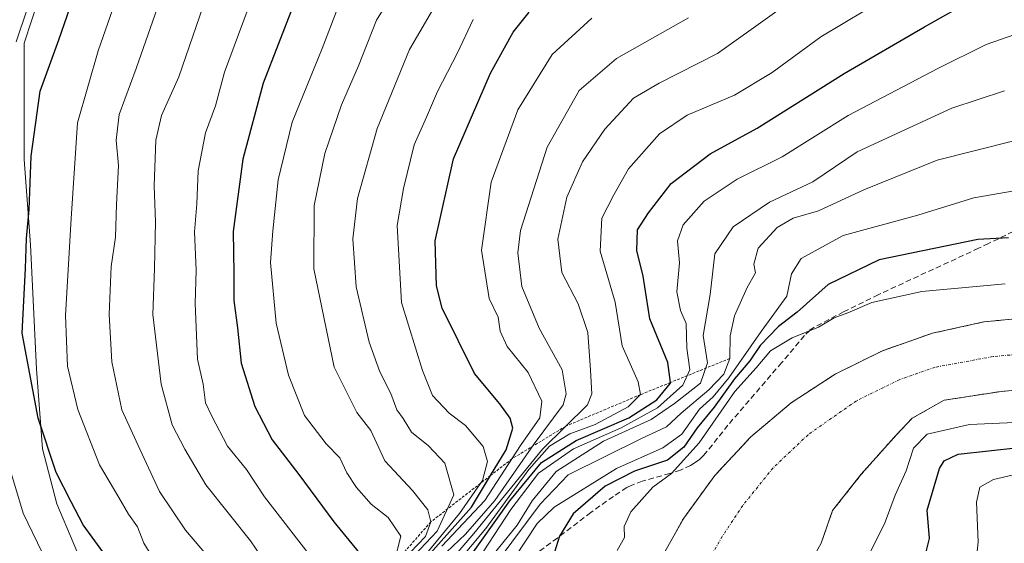
# Model space of a CAD drawing. Units: metres. Extents: x 648383 to 651845, y 4730026 to 4732413.
# Drawn here: x 649576 to 649754, y 4730458 to 4730553 of the extents above; entities that cross this region are included whole.
import ezdxf

# ---------------------------------------------------------------- set-up
doc = ezdxf.new("R2010")
doc.units = ezdxf.units.M
doc.header["$MEASUREMENT"] = 0
for name, pattern in [('TRAZO_Y_PUNTO', [1, 0.5, -0.25, 0, -0.25]), ('TRAZOS', [0.75, 0.5, -0.25]), ('TRAZOSX2', [1.5, 1, -0.5])]:
    doc.linetypes.add(name, pattern=pattern)
for name, color, linetype, lineweight in [('Arbolado forestal', 92, 'TRAZOS', 0), ('Arbolado forestal CxS', 92, 'Continuous', 0), ('Corriente natural Cxs', 5, 'Continuous', 13), ('Corriente natural eje', 5, 'TRAZO_Y_PUNTO', 0), ('Corriente natural superficial', 5, 'Continuous', 13), ('Curva de nivel maestra', 36, 'Continuous', 30), ('Curva de nivel normal', 36, 'Continuous', 0), ('Escarpado lineal', 39, 'TRAZOS', 0), ('Espacio natural protegido', 2, 'Continuous', 13), ('Espacio natural protegido CxS', 2, 'Continuous', 0), ('Senda', 19, 'TRAZOSX2', 0), ('Suelo desnudo', 252, 'Continuous', 0), ('Suelo desnudo CxS', 43, 'Continuous', 0)]:
    doc.layers.add(name, color=color, linetype=linetype, lineweight=lineweight)

# ---------------------------------------------------------------- blocks, each defined once
blk = doc.blocks.new('*U152')
at = {"layer": 'Arbolado forestal CxS', "color": 92, "linetype": 'Continuous', "lineweight": 0}
blk.add_polyline3d([(649759.55, 4730498.85, 542.8), (649750.05, 4730497.93, 542.54), (649740.73, 4730495.88, 542.71), (649731.72, 4730492.72, 542.76), (649723.16, 4730488.5, 542.69), (649715.17, 4730483.28, 543.08), (649707.87, 4730477.13, 542.67), (649701.36, 4730470.15, 543.13), (649695.74, 4730462.44, 543.01), (649691.09, 4730454.11, 543.03)], dxfattribs=at)
blk = doc.blocks.new('*U158')
at = {"layer": 'Suelo desnudo CxS', "color": 43, "linetype": 'Continuous', "lineweight": 0}
for points in [[(649760.95, 4730486.05, 542.46), (649753.21, 4730485.37, 542.42), (649742.88, 4730483.77, 542.41), (649737.09, 4730480.53, 542.85), (649734.21, 4730477.54, 542.87), (649727.87, 4730470.38, 542.61), (649722.69, 4730463.83, 542.48), (649720.6, 4730457.94, 542.69), (649711.09, 4730440.93, 542.86), (649711.09, 4730421.04, 544.02), (649713.07, 4730403.18, 543.79), (649715.45, 4730386.91, 542.98), (649716.64, 4730372.66, 541.64), (649734.14, 4730345.93, 541.84), (649734.16, 4730344.76, 541.69), (649735.99, 4730341.27, 541.38), (649753.55, 4730311.02, 541.17), (649757.22, 4730302.86, 540.84)], [(649691.09, 4730454.11, 543.03), (649695.74, 4730462.44, 543.01), (649701.36, 4730470.15, 543.13), (649707.87, 4730477.13, 542.67), (649715.17, 4730483.28, 543.08), (649723.16, 4730488.5, 542.69), (649731.72, 4730492.72, 542.76), (649740.73, 4730495.88, 542.71), (649750.05, 4730497.93, 542.54), (649759.55, 4730498.85, 542.8)]]:
    blk.add_polyline3d(points, dxfattribs=at)
blk = doc.blocks.new('*U176')
at = {"layer": 'Curva de nivel normal', "color": 36, "linetype": 'Continuous', "lineweight": 0}
blk.add_polyline3d([(649633.82, 4730556.53, 620), (649630.36, 4730547.35, 620), (649624.9, 4730534.04, 620), (649622.37, 4730523.63, 620), (649621.45, 4730514.37, 620), (649621.02, 4730508.66, 620), (649622.01, 4730497.71, 620), (649624.26, 4730488.28, 620), (649627.17, 4730480.98, 620), (649631.08, 4730475.88, 620), (649633.55, 4730473.36, 620), (649634.83, 4730470.64, 620), (649636.55, 4730467.99, 620), (649639.2, 4730465, 620), (649642.28, 4730462.54, 620), (649644.55, 4730459.19, 620), (649643.3, 4730454.26, 620)], dxfattribs=at)
blk = doc.blocks.new('*U181')
at = {"layer": 'Curva de nivel normal', "color": 36, "linetype": 'Continuous', "lineweight": 0}
blk.add_polyline3d([(649647.06, 4730455.74, 610), (649651.16, 4730460.07, 610), (649654.16, 4730466.67, 610), (649652.52, 4730472.37, 610), (649649.6, 4730475.52, 610), (649646.5, 4730477.98, 610), (649644.97, 4730480.45, 610), (649643.88, 4730482.03, 610), (649642.74, 4730484.98, 610), (649640.75, 4730488.91, 610), (649638.86, 4730494.27, 610), (649636.49, 4730504.26, 610), (649635.87, 4730512.93, 610), (649636.72, 4730520.26, 610), (649640.28, 4730532.9, 610), (649646.15, 4730547.16, 610), (649653.62, 4730560, 610)], dxfattribs=at)
blk = doc.blocks.new('*U186')
at = {"layer": 'Curva de nivel normal', "color": 36, "linetype": 'Continuous', "lineweight": 0}
blk.add_polyline3d([(649651.98, 4730457.4, 595), (649659.79, 4730465.63, 595), (649666.25, 4730475.6, 595), (649669.7, 4730480.6, 595), (649670.06, 4730483.6, 595), (649667.62, 4730488.77, 595), (649663.81, 4730493.5, 595), (649662.52, 4730496.26, 595), (649662.19, 4730498.8, 595), (649660.55, 4730502.16, 595), (649659.16, 4730510.87, 595), (649660.89, 4730523.16, 595), (649665.76, 4730536.25, 595), (649671.98, 4730546.25, 595), (649679.14, 4730552.81, 595)], dxfattribs=at)
blk = doc.blocks.new('*U196')
at = {"layer": 'Curva de nivel normal', "color": 36, "linetype": 'Continuous', "lineweight": 0}
blk.add_polyline3d([(649647.87, 4730564.97, 615), (649640.2, 4730552.45, 615), (649636.91, 4730544.19, 615), (649633.86, 4730537.18, 615), (649630.85, 4730528.39, 615), (649628.9, 4730518.99, 615), (649628.86, 4730507.51, 615), (649632.49, 4730489.73, 615), (649636.64, 4730481.56, 615), (649639.16, 4730478.3, 615), (649641.69, 4730472.83, 615), (649646.66, 4730467.47, 615), (649649.45, 4730463.93, 615), (649650.01, 4730461.78, 615), (649649.02, 4730459.12, 615), (649646.26, 4730456.26, 615)], dxfattribs=at)
blk = doc.blocks.new('*U199')
at = {"layer": 'Curva de nivel normal', "color": 36, "linetype": 'Continuous', "lineweight": 0}
blk.add_polyline3d([(649600.3, 4730454.29, 645), (649598.1, 4730457.92, 645), (649596.96, 4730460.86, 645), (649595.34, 4730463.16, 645), (649593.57, 4730466.2, 645), (649590.06, 4730472.08, 645), (649586.15, 4730482.1, 645), (649584.3, 4730489.94, 645), (649583.92, 4730499.1, 645), (649584.93, 4730516.61, 645), (649586.11, 4730533.92, 645), (649589.84, 4730546.92, 645), (649594.56, 4730560.45, 645)], dxfattribs=at)
blk = doc.blocks.new('*U201')
at = {"layer": 'Curva de nivel normal', "color": 36, "linetype": 'Continuous', "lineweight": 0}
blk.add_polyline3d([(649643.91, 4730449.6, 605), (649655.2, 4730463.31, 605), (649659.35, 4730469.28, 605), (649660.26, 4730472.68, 605), (649659.5, 4730475.41, 605), (649656.28, 4730479.18, 605), (649653.29, 4730481.41, 605), (649650.28, 4730484.65, 605), (649648.52, 4730489.13, 605), (649644.7, 4730501.41, 605), (649643.94, 4730515.33, 605), (649645.08, 4730522.02, 605), (649647, 4730529.92, 605), (649649.23, 4730534.92, 605), (649651.2, 4730539.59, 605), (649654.84, 4730546.59, 605), (649657.67, 4730552.59, 605)], dxfattribs=at)
blk = doc.blocks.new('*U202')
at = {"layer": 'Curva de nivel normal', "color": 36, "linetype": 'Continuous', "lineweight": 0}
blk.add_polyline3d([(649612.53, 4730452.14, 640), (649605.62, 4730460.25, 640), (649600.95, 4730467.28, 640), (649597.38, 4730474.9, 640), (649594.1, 4730482.06, 640), (649592.33, 4730490.7, 640), (649591.82, 4730499.26, 640), (649592.17, 4730507.94, 640), (649592.94, 4730513.26, 640), (649593.15, 4730519.17, 640), (649593.49, 4730526.19, 640), (649593.06, 4730530.75, 640), (649593.62, 4730535.41, 640), (649596.68, 4730543.71, 640), (649601.84, 4730558.45, 640)], dxfattribs=at)
blk = doc.blocks.new('*U203')
at = {"layer": 'Curva de nivel normal', "color": 36, "linetype": 'Continuous', "lineweight": 0}
blk.add_polyline3d([(649755.48, 4730530.63, 560), (649741.58, 4730527.14, 560), (649728.32, 4730521.78, 560), (649720.15, 4730518.01, 560), (649715.54, 4730516.67, 560), (649712.67, 4730515.02, 560), (649709.19, 4730511.23, 560), (649708.42, 4730508.34, 560), (649708.72, 4730506.78, 560), (649707.25, 4730504.16, 560), (649704.92, 4730499.02, 560), (649704.14, 4730495.42, 560), (649704.08, 4730491.32, 560), (649702.98, 4730488.45, 560), (649700.32, 4730485.67, 560), (649695.28, 4730481.45, 560), (649692.66, 4730478.94, 560), (649688.12, 4730476.82, 560), (649674.86, 4730470.26, 560), (649669.81, 4730464.96, 560), (649657.06, 4730447.93, 560)], dxfattribs=at)
blk = doc.blocks.new('*U208')
at = {"layer": 'Curva de nivel normal', "color": 36, "linetype": 'Continuous', "lineweight": 0}
blk.add_polyline3d([(649646.81, 4730446.93, 585), (649657.76, 4730459.7, 585), (649670.19, 4730474.93, 585), (649678.36, 4730482.93, 585), (649679.13, 4730484.94, 585), (649678.9, 4730489.2, 585), (649678.43, 4730496.01, 585), (649676.66, 4730501.2, 585), (649673.67, 4730506.83, 585), (649672.96, 4730512.88, 585), (649674.63, 4730520.49, 585), (649677.44, 4730526.87, 585), (649681.48, 4730532.74, 585), (649686.67, 4730538.35, 585), (649691.32, 4730541.09, 585), (649701.85, 4730546.45, 585), (649721.2, 4730560.33, 585)], dxfattribs=at)
blk = doc.blocks.new('*U213')
at = {"layer": 'Curva de nivel normal', "color": 36, "linetype": 'Continuous', "lineweight": 0}
blk.add_polyline3d([(649696.61, 4730552.92, 590), (649683.6, 4730545.54, 590), (649676.86, 4730539.73, 590), (649671.04, 4730529.54, 590), (649666.2, 4730514.44, 590), (649665.76, 4730510.4, 590), (649666.47, 4730504.3, 590), (649669.58, 4730496.81, 590), (649673.77, 4730489.27, 590), (649674.51, 4730484.94, 590), (649673.92, 4730482.93, 590), (649668.7, 4730475.86, 590), (649661.56, 4730465.66, 590), (649656.28, 4730459.53, 590), (649652.86, 4730456.28, 590)], dxfattribs=at)
blk = doc.blocks.new('*U220')
at = {"layer": 'Curva de nivel maestra', "color": 36, "linetype": 'Continuous', "lineweight": 30}
blk.add_polyline3d([(649645.45, 4730451.06, 600), (649657.33, 4730464.42, 600), (649660.8, 4730470.16, 600), (649663.61, 4730474.82, 600), (649664.81, 4730478.7, 600), (649664.34, 4730480.5, 600), (649662.51, 4730483.12, 600), (649657.89, 4730488.59, 600), (649652.08, 4730500.42, 600), (649651.05, 4730504.46, 600), (649650.77, 4730512.57, 600), (649654.13, 4730527.42, 600), (649660.82, 4730542.91, 600), (649664.87, 4730550.3, 600), (649667.79, 4730553.91, 600)], dxfattribs=at)
blk = doc.blocks.new('*U222')
at = {"layer": 'Curva de nivel maestra', "color": 36, "linetype": 'Continuous', "lineweight": 30}
blk.add_polyline3d([(649625.1, 4730555.09, 625), (649619.65, 4730541.11, 625), (649616, 4730527.34, 625), (649614.24, 4730514.25, 625), (649614.34, 4730506.69, 625), (649614.35, 4730501.82, 625), (649615.05, 4730496.85, 625), (649615.67, 4730490.47, 625), (649618.15, 4730482.62, 625), (649621.31, 4730476.63, 625), (649626.14, 4730470.35, 625), (649632.46, 4730461.79, 625), (649639.28, 4730453.48, 625)], dxfattribs=at)
blk = doc.blocks.new('*U223')
at = {"layer": 'Curva de nivel maestra', "color": 36, "linetype": 'Continuous', "lineweight": 30}
blk.add_polyline3d([(649592.31, 4730454.11, 650), (649587.12, 4730461.26, 650), (649584.92, 4730465.39, 650), (649582.23, 4730470.72, 650), (649578.97, 4730480.53, 650), (649576.09, 4730495.91, 650), (649576.7, 4730507.59, 650), (649576.88, 4730512.99, 650), (649577.36, 4730518.23, 650), (649577.72, 4730527.86, 650), (649579.36, 4730539.64, 650), (649582.73, 4730548.92, 650), (649588.24, 4730564.92, 650)], dxfattribs=at)

msp = doc.modelspace()

# ---------------------------------------------------------------- linework, layer by layer
at = {"layer": 'Arbolado forestal', "color": 92, "linetype": 'TRAZOS', "lineweight": 0}
for points in [[(649759.55, 4730498.85, 542.8), (649750.05, 4730497.93, 542.54), (649740.73, 4730495.88, 542.71), (649731.72, 4730492.72, 542.76), (649723.16, 4730488.5, 542.69), (649715.17, 4730483.28, 543.08), (649707.87, 4730477.13, 542.67), (649701.36, 4730470.15, 543.13), (649695.74, 4730462.44, 543.01), (649691.09, 4730454.11, 543.03)], [(649760.95, 4730486.05, 542.46), (649753.21, 4730485.37, 542.42), (649742.88, 4730483.77, 542.41), (649737.09, 4730480.53, 542.85), (649734.21, 4730477.54, 542.87), (649727.87, 4730470.38, 542.61), (649722.69, 4730463.83, 542.48), (649720.6, 4730457.94, 542.69), (649711.09, 4730440.93, 542.86), (649711.09, 4730421.04, 544.02), (649713.07, 4730403.18, 543.79), (649715.45, 4730386.91, 542.98), (649716.64, 4730372.66, 541.64), (649734.14, 4730345.93, 541.84), (649734.16, 4730344.76, 541.69), (649735.99, 4730341.27, 541.38), (649753.55, 4730311.02, 541.17), (649757.22, 4730302.86, 540.84)]]:
    msp.add_polyline3d(points, dxfattribs=at)
at = {"layer": 'Arbolado forestal CxS', "color": 92, "linetype": 'Continuous', "lineweight": 0}
msp.add_polyline3d([(649757.22, 4730302.86, 540.84), (649753.55, 4730311.02, 541.17), (649735.99, 4730341.27, 541.38), (649734.16, 4730344.76, 541.69), (649734.14, 4730345.93, 541.84), (649716.64, 4730372.66, 541.64), (649715.45, 4730386.91, 542.98), (649713.07, 4730403.18, 543.79), (649711.09, 4730421.04, 544.02), (649711.09, 4730440.93, 542.86), (649720.6, 4730457.94, 542.69), (649722.69, 4730463.83, 542.48), (649727.87, 4730470.38, 542.61), (649734.21, 4730477.54, 542.87), (649737.09, 4730480.53, 542.85), (649742.88, 4730483.77, 542.41), (649753.21, 4730485.37, 542.42), (649760.95, 4730486.05, 542.46)], dxfattribs=at)
at = {"layer": 'Corriente natural Cxs', "color": 5, "linetype": 'Continuous', "lineweight": 13}
for points in [[(649704.13, 4730283.72, 541.54), (649696.19, 4730302.51, 541.63), (649688.26, 4730325.26, 541.67), (649680.05, 4730349.6, 541.84), (649677.14, 4730365.21, 542.07), (649676.35, 4730375.53, 542.05), (649677.67, 4730401.2, 542.35), (649681.03, 4730417.87, 542.91), (649682.08, 4730426.96, 542.82), (649682.94, 4730429.99, 542.76), (649683.8, 4730432.73, 542.65), (649687.47, 4730445.27, 542.86), (649691.09, 4730454.11, 543.03), (649695.74, 4730462.44, 543.01), (649701.36, 4730470.15, 543.13), (649707.87, 4730477.13, 542.67), (649715.17, 4730483.28, 543.08), (649723.16, 4730488.5, 542.69), (649731.72, 4730492.72, 542.76), (649740.73, 4730495.88, 542.71), (649750.05, 4730497.93, 542.54), (649759.55, 4730498.85, 542.8)], [(649760.95, 4730486.05, 542.46), (649753.21, 4730485.37, 542.42), (649742.88, 4730483.77, 542.41), (649737.09, 4730480.53, 542.85), (649734.21, 4730477.54, 542.87), (649727.87, 4730470.38, 542.61), (649722.69, 4730463.83, 542.48), (649720.6, 4730457.94, 542.69), (649711.09, 4730440.93, 542.86), (649711.09, 4730421.04, 544.02), (649713.07, 4730403.18, 543.79), (649715.45, 4730386.91, 542.98), (649716.64, 4730372.66, 541.64), (649734.14, 4730345.93, 541.84), (649734.16, 4730344.76, 541.69), (649735.99, 4730341.27, 541.38), (649753.55, 4730311.02, 541.17), (649757.22, 4730302.86, 540.84)]]:
    msp.add_polyline3d(points, dxfattribs=at)
at = {"layer": 'Corriente natural eje', "color": 5, "linetype": 'TRAZO_Y_PUNTO', "lineweight": 0}
msp.add_polyline3d([(649814.81, 4730487.27, 542.26), (649807.08, 4730489.28, 542.25), (649777.47, 4730492.42, 542.57), (649760.25, 4730492.45, 542.55), (649751.63, 4730491.65, 542.47), (649741.21, 4730489.73, 542.49), (649734.83, 4730487.5, 542.73), (649726.99, 4730483.67, 542.81), (649718.23, 4730477.52, 542.52), (649711.9, 4730471.53, 542.48), (649706.43, 4730464.75, 542.33), (649702.71, 4730459.14, 542.26), (649700.39, 4730454.98, 542.31), (649693.23, 4730419.06, 542.39), (649693.23, 4730402.39, 542.4), (649697.99, 4730375.4, 542.24), (649709.1, 4730346.82, 542.28), (649763.08, 4730249.19, 542.17)], dxfattribs=at)
at = {"layer": 'Corriente natural superficial', "color": 5, "linetype": 'Continuous', "lineweight": 13}
for points in [[(649704.13, 4730283.72, 541.54), (649696.19, 4730302.51, 541.63), (649688.26, 4730325.26, 541.67), (649680.05, 4730349.6, 541.84), (649677.14, 4730365.21, 542.07), (649676.35, 4730375.53, 542.05), (649677.67, 4730401.2, 542.35), (649681.03, 4730417.87, 542.91), (649682.08, 4730426.96, 542.82), (649682.94, 4730429.99, 542.76), (649683.8, 4730432.73, 542.65), (649687.47, 4730445.27, 542.86), (649691.09, 4730454.11, 543.03), (649695.74, 4730462.44, 543.01), (649701.36, 4730470.15, 543.13), (649707.87, 4730477.13, 542.67), (649715.17, 4730483.28, 543.08), (649723.16, 4730488.5, 542.69), (649731.72, 4730492.72, 542.76), (649740.73, 4730495.88, 542.71), (649750.05, 4730497.93, 542.54), (649759.55, 4730498.85, 542.8)], [(649760.95, 4730486.05, 542.46), (649753.21, 4730485.37, 542.42), (649742.88, 4730483.77, 542.41), (649737.09, 4730480.53, 542.85), (649734.21, 4730477.54, 542.87), (649727.87, 4730470.38, 542.61), (649722.69, 4730463.83, 542.48), (649720.6, 4730457.94, 542.69), (649711.09, 4730440.93, 542.86), (649711.09, 4730421.04, 544.02), (649713.07, 4730403.18, 543.79), (649715.45, 4730386.91, 542.98), (649716.64, 4730372.66, 541.64), (649734.14, 4730345.93, 541.84), (649734.16, 4730344.76, 541.69), (649735.99, 4730341.27, 541.38), (649753.55, 4730311.02, 541.17), (649757.22, 4730302.86, 540.84)]]:
    msp.add_polyline3d(points, dxfattribs=at)
at = {"layer": 'Curva de nivel maestra', "color": 36, "linetype": 'Continuous', "lineweight": 30}
for points in [[(649656.42, 4730454.51, 575), (649664.31, 4730465.6, 575), (649670.03, 4730472.49, 575), (649676.27, 4730476.49, 575), (649685.79, 4730480.57, 575), (649690.91, 4730483.84, 575), (649693.38, 4730486.84, 575), (649693.36, 4730486.98, 575), (649692.89, 4730490.58, 575), (649689.59, 4730498.48, 575), (649688.41, 4730506.19, 575), (649687.29, 4730510.85, 575), (649687.41, 4730514.59, 575), (649689.38, 4730517.66, 575), (649693.45, 4730522.94, 575), (649700.53, 4730528.32, 575), (649709.06, 4730532.96, 575), (649724.78, 4730542.86, 575), (649739.3, 4730551.28, 575), (649748.54, 4730556.51, 575)], [(649754.49, 4730513.13, 550), (649748.96, 4730512.84, 550), (649731.12, 4730509.13, 550), (649721.9, 4730504.69, 550), (649716.26, 4730499.7, 550), (649712.9, 4730497.12, 550), (649709.6, 4730493.64, 550), (649707.72, 4730490.87, 550), (649704.93, 4730487.61, 550), (649701.27, 4730482.54, 550), (649698.18, 4730478.78, 550), (649695.74, 4730475.26, 550), (649692.81, 4730472.93, 550), (649686.87, 4730470.93, 550), (649681.53, 4730468.26, 550), (649675.74, 4730463.26, 550), (649673.3, 4730459.19, 550), (649672.37, 4730456.3, 550)], [(649739.23, 4730454.89, 550), (649740.22, 4730458.76, 550), (649739.79, 4730463.89, 550), (649742.04, 4730471.44, 550), (649742.88, 4730472.84, 550), (649745.4, 4730474.02, 550), (649756.38, 4730475.2, 550)]]:
    msp.add_polyline3d(points, dxfattribs=at)
at = {"layer": 'Curva de nivel normal', "color": 36, "linetype": 'Continuous', "lineweight": 0}
for points in [[(649575, 4730548.56, 655), (649581.01, 4730566.5, 655)], [(649654.72, 4730454.32, 580), (649659.97, 4730460.59, 580), (649667.75, 4730471.26, 580), (649671.45, 4730475.48, 580), (649675.12, 4730477.67, 580), (649679.71, 4730479.37, 580), (649685.67, 4730482.58, 580), (649687.93, 4730484.78, 580), (649687.48, 4730487.11, 580), (649684.6, 4730493.58, 580), (649683.34, 4730501.49, 580), (649680.64, 4730510.7, 580), (649680.95, 4730516.7, 580), (649683.09, 4730520.92, 580), (649685.74, 4730525.59, 580), (649691.37, 4730531.93, 580), (649696.36, 4730535.29, 580), (649704.92, 4730538.93, 580), (649711.72, 4730543.02, 580), (649720.58, 4730549.47, 580), (649744.78, 4730563.96, 580)], [(649621.92, 4730451.75, 635), (649617.39, 4730458.33, 635), (649609.29, 4730468.46, 635), (649605.48, 4730474.94, 635), (649603.21, 4730479.34, 635), (649601.25, 4730486.7, 635), (649599.73, 4730499.29, 635), (649600.02, 4730507.6, 635), (649600.2, 4730516.03, 635), (649599.95, 4730522.54, 635), (649600.27, 4730530.78, 635), (649601.26, 4730535.26, 635), (649604.4, 4730542.2, 635), (649610.08, 4730558.74, 635)], [(649618.74, 4730559.35, 630), (649612.66, 4730543.05, 630), (649611.06, 4730537, 630), (649609.25, 4730532.13, 630), (649607.92, 4730525.22, 630), (649607.66, 4730519.24, 630), (649607.28, 4730514.18, 630), (649607.56, 4730507.25, 630), (649607.36, 4730501.28, 630), (649607.82, 4730491.2, 630), (649608.84, 4730486.68, 630), (649609.22, 4730483.3, 630), (649610.4, 4730480.87, 630), (649613.24, 4730475.44, 630), (649616.66, 4730471.23, 630), (649619.94, 4730466.32, 630), (649627.99, 4730455.88, 630)], [(649762.22, 4730552.2, 570), (649750.47, 4730548.09, 570), (649741.74, 4730543.76, 570), (649725.51, 4730535.25, 570), (649713.56, 4730527.74, 570), (649705.44, 4730523.71, 570), (649699.44, 4730519.76, 570), (649695.64, 4730515.48, 570), (649694.61, 4730512.61, 570), (649695.01, 4730508.6, 570), (649694.5, 4730503.38, 570), (649695.19, 4730499.99, 570), (649696.22, 4730497.66, 570), (649696.32, 4730493.17, 570), (649696.84, 4730489.26, 570), (649695.56, 4730486.47, 570), (649690.98, 4730482.41, 570), (649684.45, 4730478.77, 570), (649675.79, 4730475, 570), (649669.45, 4730470.61, 570), (649664.45, 4730464.02, 570), (649657.52, 4730453.4, 570)], [(649753.78, 4730539.68, 565), (649744.24, 4730536.59, 565), (649727.11, 4730528.66, 565), (649719.11, 4730523.25, 565), (649711.27, 4730519.58, 565), (649704.71, 4730515.1, 565), (649701.39, 4730510.24, 565), (649700.56, 4730502.86, 565), (649699.26, 4730495.48, 565), (649700.05, 4730490.54, 565), (649698.79, 4730486.83, 565), (649694.08, 4730483.19, 565), (649689.84, 4730480.28, 565), (649681.23, 4730476.36, 565), (649672.68, 4730470.89, 565), (649668.33, 4730465.6, 565), (649665.6, 4730461.18, 565), (649658.07, 4730451.91, 565)], [(649755.5, 4730521.63, 555), (649748.24, 4730520.37, 555), (649738.11, 4730517.24, 555), (649724.58, 4730513.54, 555), (649716.98, 4730509.4, 555), (649715.24, 4730506.6, 555), (649714.4, 4730502.6, 555), (649709.73, 4730496.19, 555), (649703.92, 4730487.83, 555), (649701.07, 4730484.36, 555), (649698.62, 4730482.13, 555), (649695.41, 4730477.64, 555), (649691.98, 4730475.15, 555), (649683.59, 4730471.45, 555), (649672.32, 4730464.45, 555), (649669.26, 4730461.47, 555), (649665.11, 4730455.26, 555)], [(649683.71, 4730456.6, 545), (649685.03, 4730458.93, 545), (649684.99, 4730460.93, 545), (649686.18, 4730463.6, 545), (649690.14, 4730468.08, 545), (649693.52, 4730470.52, 545), (649698.52, 4730476.08, 545), (649705.02, 4730485.35, 545), (649708.88, 4730489.61, 545), (649711.44, 4730492.71, 545), (649715.38, 4730495.05, 545), (649720.15, 4730496.96, 545), (649722.94, 4730498.66, 545), (649725.42, 4730499.59, 545), (649729.78, 4730501.45, 545), (649738.83, 4730503.41, 545), (649753.91, 4730504.82, 545)], [(649763.77, 4730480.09, 545), (649747.44, 4730479.37, 545), (649739.78, 4730477.65, 545), (649737.3, 4730475.09, 545), (649736.01, 4730471.02, 545), (649733.99, 4730466.6, 545), (649732.07, 4730461.4, 545), (649728.66, 4730454.73, 545)], [(649569.52, 4730378.97, 655), (649577.15, 4730379.04, 655), (649585.79, 4730379.24, 655), (649592.64, 4730377.33, 655), (649598.8, 4730376.56, 655), (649609.48, 4730375.76, 655), (649613.15, 4730376.88, 655), (649613.7, 4730378.79, 655), (649612.88, 4730384.03, 655), (649610.3, 4730386.44, 655), (649608.53, 4730390.2, 655), (649605.95, 4730393.22, 655), (649603.36, 4730397.44, 655), (649602.65, 4730403.81, 655), (649603.93, 4730409.54, 655), (649605.21, 4730417.16, 655), (649604.57, 4730422.17, 655), (649599.66, 4730430.09, 655), (649594.8, 4730435.94, 655), (649585.68, 4730448.76, 655), (649579.7, 4730456.26, 655), (649576.26, 4730463.33, 655), (649571.46, 4730479.26, 655)], [(649754.75, 4730381.66, 555), (649750.4, 4730384.18, 555), (649747.16, 4730386.78, 555), (649746.22, 4730389.54, 555), (649745.08, 4730394.34, 555), (649744.81, 4730400.31, 555), (649744.14, 4730411.31, 555), (649744.99, 4730421.82, 555), (649744.61, 4730426.77, 555), (649743.04, 4730430.75, 555), (649742.38, 4730435.57, 555), (649744.12, 4730441.92, 555), (649746.7, 4730444.87, 555), (649747.96, 4730448.58, 555), (649749, 4730458.15, 555), (649748.71, 4730465.36, 555), (649749.33, 4730468.07, 555), (649751.78, 4730469.43, 555), (649757.78, 4730470.82, 555)]]:
    msp.add_polyline3d(points, dxfattribs=at)
at = {"layer": 'Escarpado lineal', "color": 39, "linetype": 'TRAZOS', "lineweight": 0}
msp.add_polyline3d([(649704.08, 4730491.32, 618.37), (649693.36, 4730486.98, 618.37), (649687.93, 4730484.78, 618.37), (649674.43, 4730479.09, 618.37), (649664.68, 4730473.18, 618.37), (649660.8, 4730470.16, 618.37), (649650.01, 4730461.78, 618.37), (649639.36, 4730449.64, 618.37), (649634.88, 4730442.96, 618.37), (649629.88, 4730432.48, 618.37), (649619.88, 4730422.81, 618.37), (649612.95, 4730413.8, 618.37), (649609, 4730403.81, 618.37), (649607.46, 4730396.94, 618.37), (649608.28, 4730394.1, 618.37), (649610.12, 4730387.76, 618.37), (649611.28, 4730380.99, 618.37), (649607.82, 4730378.41, 618.37), (649596.02, 4730381.38, 618.37), (649589.33, 4730384.89, 618.37), (649582.5, 4730383.31, 618.37), (649577.31, 4730385.1, 618.37), (649560.53, 4730383.82, 618.37)], dxfattribs=at)
at = {"layer": 'Espacio natural protegido', "color": 2, "linetype": 'Continuous', "lineweight": 13}
msp.add_polyline3d([(649614.79, 4730372.94, 636.75), (649614.4, 4730382.19, 635.11), (649611.82, 4730393.98, 609.22), (649609.24, 4730406.13, 637.65), (649605.93, 4730413.87, 653.31), (649600.77, 4730422.71, 656.33), (649596.35, 4730433.02, 655.24), (649592.3, 4730443.7, 652.73), (649588.25, 4730451.07, 652.74), (649582.36, 4730465.06, 651.3), (649579.78, 4730475.01, 650.27), (649578.68, 4730489.37, 648.45), (649577.57, 4730511.84, 649.52), (649576.47, 4730527.31, 650.74), (649576.47, 4730537.25, 650.99), (649576.47, 4730548.3, 654.2), (649581.99, 4730565.25, 653.82)], dxfattribs=at)
msp.add_polyline3d([(649614.79, 4730372.94, 636.75), (649614.4, 4730382.19, 635.11), (649611.82, 4730393.98, 609.22), (649609.24, 4730406.13, 637.65), (649605.93, 4730413.87, 653.31), (649600.77, 4730422.71, 656.33), (649596.35, 4730433.02, 655.24), (649592.3, 4730443.7, 652.73), (649588.25, 4730451.07, 652.74), (649582.36, 4730465.06, 651.3), (649579.78, 4730475.01, 650.27), (649578.68, 4730489.37, 648.45), (649577.57, 4730511.84, 649.52), (649576.47, 4730527.31, 650.74), (649576.47, 4730537.25, 650.99), (649576.47, 4730548.3, 654.2), (649581.99, 4730565.25, 653.82)], dxfattribs=at)
at = {"layer": 'Espacio natural protegido CxS', "color": 2, "linetype": 'Continuous', "lineweight": 0}
for points in [[(649581.99, 4730565.25, 653.82), (649576.47, 4730548.3, 654.2), (649576.47, 4730537.25, 650.99), (649576.47, 4730527.31, 650.74), (649577.57, 4730511.84, 649.52), (649578.68, 4730489.37, 648.45), (649579.78, 4730475.01, 650.27), (649582.36, 4730465.06, 651.3), (649588.25, 4730451.07, 652.74), (649592.3, 4730443.7, 652.73), (649596.35, 4730433.02, 655.24), (649600.77, 4730422.71, 656.33), (649605.93, 4730413.87, 653.31), (649609.24, 4730406.13, 637.65), (649611.82, 4730393.98, 609.22), (649614.4, 4730382.19, 635.11), (649614.79, 4730372.94, 636.75), (649636.27, 4730395.21, 569.61), (649671.2, 4730431.42, 544.93), (649666.24, 4730361.21, 544.94), (649681.08, 4730303.59, 550.32), (649717.75, 4730233.74, 545.8)], [(649717.75, 4730233.74, 545.8), (649681.08, 4730303.59, 550.32), (649666.24, 4730361.21, 544.94), (649671.2, 4730431.42, 544.93), (649636.27, 4730395.21, 569.61), (649614.79, 4730372.94, 636.75), (649614.4, 4730382.19, 635.11), (649611.82, 4730393.98, 609.22), (649609.24, 4730406.13, 637.65), (649605.93, 4730413.87, 653.31), (649600.77, 4730422.71, 656.33), (649596.35, 4730433.02, 655.24), (649592.3, 4730443.7, 652.73), (649588.25, 4730451.07, 652.74), (649582.36, 4730465.06, 651.3), (649579.78, 4730475.01, 650.27), (649578.68, 4730489.37, 648.45), (649577.57, 4730511.84, 649.52), (649576.47, 4730527.31, 650.74), (649576.47, 4730537.25, 650.99), (649576.47, 4730548.3, 654.2), (649581.99, 4730565.25, 653.82)], [(649581.99, 4730565.25, 653.82), (649576.47, 4730548.3, 654.2), (649576.47, 4730537.25, 650.99), (649576.47, 4730527.31, 650.74), (649577.57, 4730511.84, 649.52), (649578.68, 4730489.37, 648.45), (649579.78, 4730475.01, 650.27), (649582.36, 4730465.06, 651.3), (649588.25, 4730451.07, 652.74), (649592.3, 4730443.7, 652.73), (649596.35, 4730433.02, 655.24), (649600.77, 4730422.71, 656.33), (649605.93, 4730413.87, 653.31), (649609.24, 4730406.13, 637.66), (649611.82, 4730393.98, 609.22), (649614.4, 4730382.19, 635.11), (649614.79, 4730372.94, 636.75), (649636.27, 4730395.21, 569.61), (649671.2, 4730431.42, 544.93), (649666.24, 4730361.21, 544.94), (649681.08, 4730303.59, 550.32), (649717.75, 4730233.74, 545.8)], [(649717.75, 4730233.74, 545.8), (649681.08, 4730303.59, 550.32), (649666.24, 4730361.21, 544.94), (649671.2, 4730431.42, 544.93), (649636.27, 4730395.21, 569.61), (649614.79, 4730372.94, 636.75), (649614.4, 4730382.19, 635.11), (649611.82, 4730393.98, 609.22), (649609.24, 4730406.13, 637.66), (649605.93, 4730413.87, 653.31), (649600.77, 4730422.71, 656.33), (649596.35, 4730433.02, 655.24), (649592.3, 4730443.7, 652.73), (649588.25, 4730451.07, 652.74), (649582.36, 4730465.06, 651.3), (649579.78, 4730475.01, 650.27), (649578.68, 4730489.37, 648.45), (649577.57, 4730511.84, 649.52), (649576.47, 4730527.31, 650.74), (649576.47, 4730537.25, 650.99), (649576.47, 4730548.3, 654.2), (649581.99, 4730565.25, 653.82)]]:
    msp.add_polyline3d(points, dxfattribs=at)
at = {"layer": 'Senda', "color": 19, "linetype": 'TRAZOSX2', "lineweight": 0}
msp.add_polyline3d([(649755.34, 4730514.27, 550.44), (649752.68, 4730512.96, 549.61), (649750.89, 4730512.1, 549.24), (649749.09, 4730511.24, 549.06), (649730.95, 4730502.84, 545.72), (649724.67, 4730499.76, 545.39), (649719.37, 4730496.97, 545.58), (649718.54, 4730496.4, 545.57), (649717.59, 4730495.44, 545.32), (649713.46, 4730490.55, 544.06), (649703.73, 4730479.25, 543.65), (649700.01, 4730474.55, 544.11), (649699.32, 4730473.76, 543.87), (649698.6, 4730473.07, 543.78), (649697.82, 4730472.48, 543.86), (649696.99, 4730471.97, 543.95), (649695.18, 4730471.15, 545.39), (649693.25, 4730470.52, 546.72), (649688.26, 4730469.14, 546.58), (649686.37, 4730468.41, 545.93), (649685.47, 4730467.97, 546.53), (649683.03, 4730466.38, 547.67), (649678.96, 4730463.5, 547.9), (649672.9, 4730458.86, 550.34), (649668.77, 4730455.85, 551.93)], dxfattribs=at)
at = {"layer": 'Suelo desnudo', "color": 252, "linetype": 'Continuous', "lineweight": 0}
for points in [[(649759.55, 4730498.85, 542.8), (649750.05, 4730497.93, 542.54), (649740.73, 4730495.88, 542.71), (649731.72, 4730492.72, 542.76), (649723.16, 4730488.5, 542.69), (649715.17, 4730483.28, 543.08), (649707.87, 4730477.13, 542.67), (649701.36, 4730470.15, 543.13), (649695.74, 4730462.44, 543.01), (649691.09, 4730454.11, 543.03)], [(649760.95, 4730486.05, 542.46), (649753.21, 4730485.37, 542.42), (649742.88, 4730483.77, 542.41), (649737.09, 4730480.53, 542.85), (649734.21, 4730477.54, 542.87), (649727.87, 4730470.38, 542.61), (649722.69, 4730463.83, 542.48), (649720.6, 4730457.94, 542.69), (649711.09, 4730440.93, 542.86), (649711.09, 4730421.04, 544.02), (649713.07, 4730403.18, 543.79), (649715.45, 4730386.91, 542.98), (649716.64, 4730372.66, 541.64), (649734.14, 4730345.93, 541.84), (649734.16, 4730344.76, 541.69), (649735.99, 4730341.27, 541.38), (649753.55, 4730311.02, 541.17), (649757.22, 4730302.86, 540.84)]]:
    msp.add_polyline3d(points, dxfattribs=at)

# ---------------------------------------------------------------- block references
at = {"layer": 'Arbolado forestal CxS', "color": 92, "linetype": 'Continuous', "lineweight": 0}
msp.add_blockref('*U152', (0, 0), dxfattribs=at)
at = {"layer": 'Curva de nivel maestra', "color": 36, "linetype": 'Continuous', "lineweight": 30}
for name in ['*U222', '*U220', '*U223']:
    msp.add_blockref(name, (0, 0), dxfattribs=at)
at = {"layer": 'Curva de nivel normal', "color": 36, "linetype": 'Continuous', "lineweight": 0}
for name in ['*U176', '*U181', '*U196', '*U201', '*U186', '*U208', '*U199', '*U202', '*U213', '*U203']:
    msp.add_blockref(name, (0, 0), dxfattribs=at)
at = {"layer": 'Suelo desnudo CxS', "color": 43, "linetype": 'Continuous', "lineweight": 0}
msp.add_blockref('*U158', (0, 0), dxfattribs=at)

doc.saveas('drawing.dxf')
